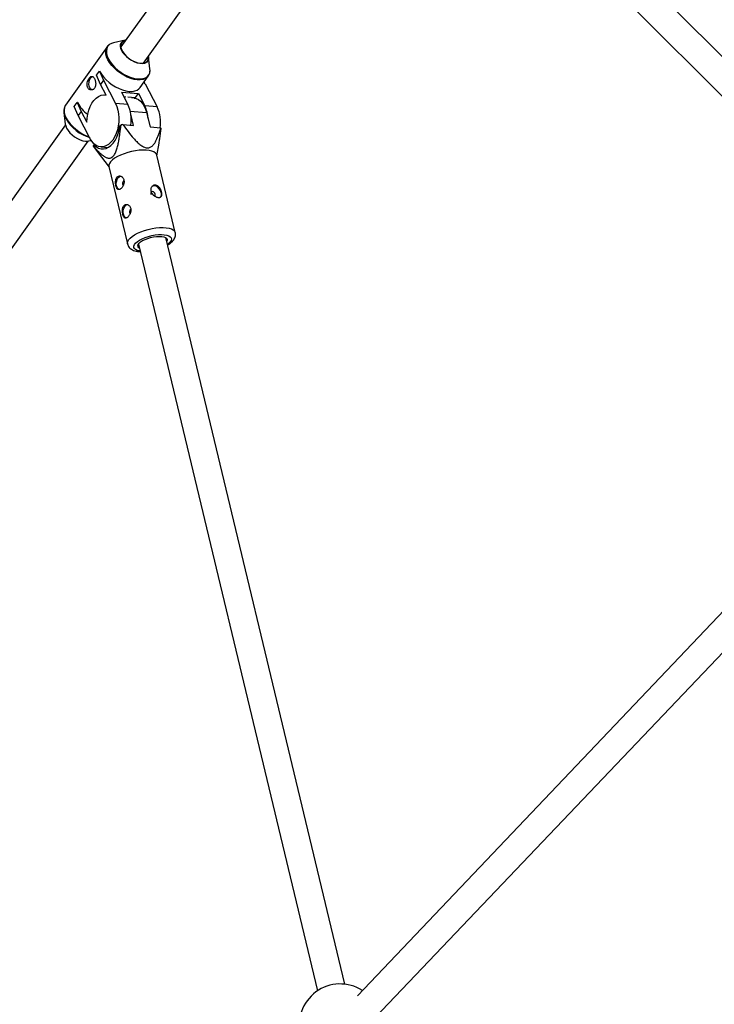
# Model space of a CAD drawing. Units: millimetres. Extents: x -6817 to 1074, y -13196 to -5304.
# Drawn here: x -4443 to -4047, y -8607 to -8046 of the extents above; entities that cross this region are included whole.
import ezdxf

# ---------------------------------------------------------------- set-up
doc = ezdxf.new("R2010")
doc.units = ezdxf.units.MM

msp = doc.modelspace()

# ---------------------------------------------------------------- linework, layer by layer
at = {"color": 7, "linetype": 'Continuous', "lineweight": 25}
for p, q in [((-3936.96, -8172.93), (-4227.52, -7882.31)), ((-4238.84, -7893.62), (-3948.2, -8184.32)), ((-4302.89, -7946.25), (-4385.35, -8061.89)), ((-4372.32, -8071.18), (-4289.86, -7955.54)), ((-4393.12, -8061.76), (-4416.83, -8095.01)), ((-4382.89, -8058.05), (-4389.49, -8059.51)), ((-4368.72, -8074.31), (-4369.49, -8067.6)), ((-4399.18, -8078.01), (-4397.53, -8075.69)), ((-4396.86, -8083.19), (-4399.18, -8078.01)), ((-4397.53, -8075.69), (-4395.22, -8080.88)), ((-4397.42, -8075.7), (-4397.53, -8075.69)), ((-4374.35, -8085.04), (-4369.67, -8078.48)), ((-4395.22, -8080.88), (-4396.86, -8083.19)), ((-4393.7, -8089.29), (-4396.86, -8083.19)), ((-4395.22, -8080.88), (-4388.37, -8094.05)), ((-4371.5, -8082.91), (-4372.1, -8081.89)), ((-4371.5, -8082.91), (-4364.66, -8096.08)), ((-4393.72, -8089.24), (-4394.39, -8089.18)), ((-4385.04, -8087.57), (-4375.34, -8088.4)), ((-4385.04, -8087.57), (-4381.36, -8094.65)), ((-4383.7, -8090.14), (-4382.41, -8090.25)), ((-4381.27, -8090.35), (-4376.99, -8090.72)), ((-4378.86, -8090.99), (-4378.95, -8090.63)), ((-4376.99, -8090.72), (-4375.34, -8088.4)), ((-4375.34, -8088.4), (-4371.67, -8095.48)), ((-4411.89, -8095.83), (-4410.24, -8093.52)), ((-4409.57, -8101.02), (-4411.89, -8095.83)), ((-4410.24, -8093.52), (-4407.93, -8098.7)), ((-4410.13, -8093.53), (-4410.24, -8093.52)), ((-4381.36, -8094.65), (-4388.37, -8094.05)), ((-4377.73, -8091.09), (-4379.3, -8090.95)), ((-4364.66, -8096.08), (-4371.67, -8095.48)), ((-4417.77, -8099.18), (-4417.01, -8105.88)), ((-4407.93, -8098.7), (-4409.57, -8101.02)), ((-4402.73, -8114.18), (-4409.57, -8101.02)), ((-4407.93, -8098.7), (-4404.76, -8104.8)), ((-4378.12, -8106.59), (-4379.66, -8100.17)), ((-4370.61, -8099.3), (-4368.66, -8107.4)), ((-4416.96, -8106.21), (-4655.89, -8441.26)), ((-4385.86, -8106.8), (-4385.23, -8106.33)), ((-4384.24, -8106.07), (-4378.12, -8106.59)), ((-4368.66, -8107.4), (-4362.53, -8107.93)), ((-4642.87, -8450.55), (-4403.93, -8115.5)), ((-4403.61, -8115.44), (-4402.19, -8115.13)), ((-4401.11, -8118.18), (-4400.49, -8117.71)), ((-4400.96, -8118.54), (-4398.76, -8121.49)), ((-4400.49, -8117.71), (-4399.73, -8117.77)), ((-4364.79, -8123.89), (-4363.51, -8116.71)), ((-4398.78, -8121.5), (-4392.02, -8130.43)), ((-4396.82, -8118.86), (-4392.68, -8119.21)), ((-4354.29, -8167.58), (-4364.89, -8123.47)), ((-4392.12, -8130.01), (-4381.52, -8174.12)), ((-4375.31, -8174.26), (-4273.11, -8599.72)), ((-4257.55, -8595.99), (-4359.76, -8170.53)), ((-4037.58, -8378.91), (-4250.48, -8602.52)), ((-4240.25, -8614.97), (-4025.99, -8389.94))]:
    msp.add_line(p, q, dxfattribs=at)
at = {"color": 8, "linetype": 'Continuous', "lineweight": 25}
msp.add_line((-4379.97, -8098.5), (-4370.61, -8099.3), dxfattribs=at)
at = {"color": 8, "linetype": 'Continuous', "lineweight": 25, "flags": 128}
for points in [[(-4369.67, -8078.48), (-4370.3, -8079.19), (-4371.37, -8079.92), (-4372.69, -8080.41), (-4374.22, -8080.65), (-4375.93, -8080.63), (-4377.77, -8080.34), (-4379.7, -8079.81), (-4381.68, -8079.04), (-4383.64, -8078.05), (-4385.55, -8076.86), (-4387.36, -8075.51), (-4389.02, -8074.02), (-4390.49, -8072.44), (-4391.74, -8070.8), (-4392.74, -8069.14), (-4393.45, -8067.51), (-4393.87, -8065.94), (-4393.98, -8064.48), (-4393.78, -8063.15), (-4393.33, -8062.09)], [(-4391.55, -8060.36), (-4392.08, -8060.77), (-4392.86, -8061.71), (-4393.36, -8062.85), (-4393.56, -8064.17), (-4393.45, -8065.61), (-4393.04, -8067.16), (-4392.33, -8068.78), (-4391.35, -8070.41), (-4390.11, -8072.03), (-4388.66, -8073.59), (-4387.02, -8075.06), (-4385.23, -8076.4), (-4383.34, -8077.57), (-4381.4, -8078.55), (-4379.45, -8079.32), (-4377.54, -8079.84), (-4375.72, -8080.12), (-4374.04, -8080.14), (-4372.52, -8079.91), (-4371.22, -8079.42), (-4370.16, -8078.7), (-4369.38, -8077.76), (-4368.88, -8076.62), (-4368.68, -8075.31), (-4368.72, -8074.31)], [(-4416.83, -8095.01), (-4416.99, -8095.25), (-4417.5, -8096.41), (-4417.7, -8097.74), (-4417.59, -8099.2), (-4417.17, -8100.77), (-4416.45, -8102.4), (-4415.46, -8104.06), (-4414.21, -8105.7), (-4412.74, -8107.28), (-4411.08, -8108.76), (-4409.27, -8110.12), (-4407.36, -8111.3), (-4405.39, -8112.3), (-4403.42, -8113.07), (-4403.29, -8113.11)], [(-4378.94, -8169.91), (-4377.5, -8168.96), (-4375.81, -8168.05), (-4373.92, -8167.22), (-4371.88, -8166.48), (-4369.73, -8165.86), (-4367.53, -8165.36), (-4365.34, -8165.01), (-4363.22, -8164.81), (-4361.22, -8164.77), (-4359.4, -8164.88), (-4357.79, -8165.15), (-4356.45, -8165.56), (-4355.4, -8166.11), (-4354.68, -8166.79), (-4354.3, -8167.57), (-4354.29, -8167.6)], [(-4375.92, -8172.81), (-4374.65, -8171.98), (-4373.14, -8171.2), (-4371.44, -8170.49), (-4369.61, -8169.88), (-4367.7, -8169.4), (-4365.78, -8169.04), (-4363.9, -8168.83), (-4362.14, -8168.77), (-4360.53, -8168.86), (-4359.15, -8169.11), (-4358.02, -8169.5), (-4357.19, -8170.02), (-4356.68, -8170.65), (-4356.52, -8171.38), (-4356.7, -8172.17), (-4357.22, -8173.01), (-4358.06, -8173.87), (-4358.81, -8174.46)], [(-4381.52, -8174.14), (-4381.57, -8173.71), (-4381.42, -8172.81), (-4380.93, -8171.86), (-4380.09, -8170.89), (-4378.94, -8169.91)], [(-4374.37, -8178.2), (-4374.71, -8178.14), (-4375.97, -8177.82), (-4376.95, -8177.37), (-4377.62, -8176.79), (-4377.96, -8176.11), (-4377.95, -8175.34), (-4377.6, -8174.52), (-4376.92, -8173.67), (-4375.92, -8172.81)]]:
    msp.add_lwpolyline(points, dxfattribs=at)
at = {"color": 7, "linetype": 'Continuous', "lineweight": 25, "flags": 128}
for points in [[(-4393.33, -8062.09), (-4393.28, -8062), (-4393.12, -8061.76)], [(-4369.49, -8067.6), (-4369.48, -8067.79), (-4369.54, -8068.89), (-4369.91, -8069.83), (-4370.58, -8070.57), (-4371.51, -8071.08), (-4372.67, -8071.34), (-4374.01, -8071.35), (-4375.49, -8071.1), (-4377.04, -8070.6), (-4378.62, -8069.88), (-4380.15, -8068.95), (-4381.57, -8067.86), (-4382.85, -8066.64), (-4383.91, -8065.35), (-4384.73, -8064.03), (-4385.27, -8062.73), (-4385.51, -8061.51), (-4385.44, -8060.41), (-4385.07, -8059.47), (-4384.41, -8058.73), (-4383.48, -8058.22), (-4382.89, -8058.05)], [(-4382.72, -8058.2), (-4383.71, -8058.52), (-4384.56, -8059.12), (-4385.12, -8059.95), (-4385.38, -8060.97), (-4385.31, -8062.14), (-4384.92, -8063.42), (-4384.23, -8064.75), (-4383.26, -8066.08), (-4382.06, -8067.34), (-4380.68, -8068.51), (-4379.16, -8069.51), (-4377.58, -8070.32), (-4375.99, -8070.89), (-4374.47, -8071.22), (-4373.07, -8071.27), (-4371.86, -8071.06), (-4370.87, -8070.58), (-4370.16, -8069.87), (-4369.75, -8068.94), (-4369.66, -8067.84), (-4369.69, -8067.49)], [(-4403.06, -8085.25), (-4403.42, -8084.25), (-4403.56, -8083.08), (-4403.47, -8081.86), (-4403.16, -8080.71), (-4402.64, -8079.76), (-4401.99, -8079.07), (-4401.3, -8078.75)], [(-4397.42, -8075.7), (-4396.42, -8077.36), (-4395.17, -8079), (-4393.7, -8080.58), (-4392.04, -8082.07), (-4390.23, -8083.42), (-4388.32, -8084.61), (-4386.35, -8085.6), (-4384.38, -8086.37), (-4382.45, -8086.9), (-4380.61, -8087.19), (-4378.9, -8087.21), (-4377.37, -8086.97), (-4376.05, -8086.48), (-4374.98, -8085.75), (-4374.35, -8085.04)], [(-4369.42, -8078.09), (-4369.51, -8078.23), (-4369.67, -8078.48)], [(-4404.76, -8104.8), (-4404.6, -8102.44), (-4404.22, -8100.12), (-4403.61, -8097.9), (-4402.81, -8095.83), (-4401.82, -8093.97), (-4400.67, -8092.36), (-4399.4, -8091.05), (-4398.03, -8090.06), (-4396.59, -8089.43), (-4395.14, -8089.17), (-4393.7, -8089.29)], [(-4401.91, -8086.39), (-4402.51, -8086), (-4403.06, -8085.25)], [(-4378.95, -8090.65), (-4378.44, -8090.6), (-4378.38, -8090.6)], [(-4388.37, -8094.05), (-4387.58, -8095.86), (-4386.99, -8097.88), (-4386.61, -8100.05), (-4386.44, -8102.32), (-4386.51, -8104.63), (-4386.79, -8106.94), (-4387.29, -8109.17), (-4387.99, -8111.28), (-4388.88, -8113.21), (-4389.94, -8114.92), (-4391.13, -8116.36), (-4392.43, -8117.5), (-4393.81, -8118.31), (-4395.23, -8118.77), (-4396.66, -8118.87), (-4398.06, -8118.61), (-4399.4, -8117.99), (-4400.65, -8117.03), (-4401.77, -8115.75), (-4402.73, -8114.18)], [(-4377.73, -8091.09), (-4376.59, -8091.31), (-4375.27, -8091.89), (-4374.05, -8092.82), (-4372.94, -8094.05), (-4371.99, -8095.57), (-4371.2, -8097.33), (-4370.61, -8099.3)], [(-4417.01, -8105.88), (-4416.78, -8106.92), (-4416.24, -8108.22)], [(-4400.49, -8117.71), (-4399.28, -8118.79), (-4397.98, -8119.54), (-4396.59, -8119.95), (-4395.17, -8119.99), (-4393.74, -8119.68), (-4392.34, -8119.02), (-4391, -8118.02), (-4389.75, -8116.71), (-4388.63, -8115.12), (-4387.66, -8113.28), (-4386.86, -8111.25), (-4386.25, -8109.07), (-4385.86, -8106.8)], [(-4416.24, -8108.22), (-4415.42, -8109.54), (-4414.36, -8110.83), (-4413.09, -8112.05), (-4411.66, -8113.14), (-4410.13, -8114.07), (-4408.56, -8114.79), (-4407, -8115.29), (-4405.52, -8115.54), (-4404.18, -8115.53), (-4403.61, -8115.44)], [(-4364.89, -8123.47), (-4365.04, -8123.05), (-4365.59, -8122.32), (-4366.48, -8121.7), (-4367.68, -8121.22), (-4369.16, -8120.88), (-4370.88, -8120.69), (-4372.8, -8120.65), (-4374.87, -8120.77), (-4377.03, -8121.05), (-4379.23, -8121.48), (-4381.41, -8122.04), (-4383.51, -8122.72), (-4385.49, -8123.51), (-4387.28, -8124.38), (-4388.85, -8125.31), (-4390.15, -8126.28), (-4391.15, -8127.26), (-4391.82, -8128.23), (-4392.14, -8129.16), (-4392.12, -8130.01)], [(-4386.35, -8135.85), (-4385.61, -8135.51), (-4385.54, -8135.49)], [(-4386.09, -8143.21), (-4386.14, -8143.19), (-4386.83, -8142.79), (-4387.38, -8142.05), (-4387.75, -8141.04), (-4387.9, -8139.88), (-4387.82, -8138.66), (-4387.51, -8137.51), (-4387, -8136.54), (-4386.35, -8135.85)], [(-4362.31, -8144.82), (-4362.72, -8143.72), (-4363.4, -8142.71), (-4364.26, -8141.87), (-4365.24, -8141.3), (-4366.23, -8141.05), (-4367.14, -8141.14), (-4367.72, -8141.43)], [(-4365.72, -8145.82), (-4365.94, -8145.28), (-4366.32, -8144.81), (-4366.78, -8144.47), (-4367.28, -8144.32), (-4367.72, -8144.39), (-4368.04, -8144.66), (-4368.2, -8145.09), (-4368.16, -8145.61), (-4368.02, -8146.02)], [(-4382.2, -8159.41), (-4382.25, -8159.4), (-4382.93, -8158.99), (-4383.49, -8158.25), (-4383.86, -8157.25), (-4384.01, -8156.08), (-4383.92, -8154.86), (-4383.61, -8153.72), (-4383.11, -8152.75), (-4382.45, -8152.06)], [(-4382.45, -8152.06), (-4381.72, -8151.71), (-4381.64, -8151.7)], [(-4374.76, -8176.58), (-4375.05, -8176.39), (-4375.52, -8175.84), (-4375.65, -8175.19), (-4375.44, -8174.48), (-4374.89, -8173.73), (-4374.03, -8172.97)], [(-4374.03, -8172.97), (-4372.9, -8172.24), (-4371.53, -8171.56), (-4369.99, -8170.97), (-4368.33, -8170.48), (-4366.63, -8170.11), (-4364.96, -8169.89), (-4363.38, -8169.81), (-4361.96, -8169.89), (-4360.76, -8170.12), (-4359.82, -8170.49), (-4359.19, -8170.99), (-4358.89, -8171.59), (-4358.93, -8172.27), (-4359.2, -8172.85)]]:
    msp.add_lwpolyline(points, dxfattribs=at)
at = {"color": 7, "linetype": 'Continuous', "lineweight": 25}
for centre, radius, start, end in [((-4388.24, -8065.46), 6.09, 101.8592, 122.973), ((-4390.9, -8082.75), 22.04, 209.2712, 232.7077), ((-4400.09, -8103.45), 20.7, 351.6133, 25.1612), ((-4388.46, -8103.71), 18.7, 3.0427, 26.1159), ((-4383.39, -8104.88), 20.7, 351.6133, 25.1612), ((-4407.62, -8097.85), 10.24, 187.4284, 208.8491), ((-4396.29, -8091.12), 23.42, 209.8957, 253.1736), ((-4371.21, -8157.11), 52.68, 104.3197, 105.433), ((-4365.17, -8109.26), 2.96, 19.2227, 26.8162), ((-4398.32, -8117.2), 2.96, 199.2227, 206.8162), ((-4382.4, -8139.65), 1.97, 126.5552, 215.9881), ((-4366.7, -8146.18), 1.04, 311.2364, 19.7262), ((-4364.76, -8145.71), 2.61, 310.9256, 20.037), ((-4378.51, -8155.86), 1.97, 126.5552, 215.9881), ((-4260.17, -8619.34), 23.5, 57.6515, 263.6047)]:
    msp.add_arc(centre, radius, start, end, dxfattribs=at)
for points, knots in [([(-4391.74, -8060.48), (-4391.98, -8060.64), (-4392.58, -8061.05), (-4393.11, -8061.64), (-4393.32, -8062.09), (-4393.35, -8062.15)], [0, 0, 0, 0, 0.3645855, 0.9163755, 1, 1, 1, 1]), ([(-4400.37, -8079.85), (-4400.47, -8079.67), (-4400.58, -8079.5), (-4400.79, -8079.2), (-4400.91, -8079.07), (-4401.14, -8078.87), (-4401.26, -8078.79), (-4401.51, -8078.67), (-4401.64, -8078.64), (-4401.89, -8078.63), (-4402.02, -8078.65), (-4402.28, -8078.73), (-4402.41, -8078.8), (-4402.68, -8078.98), (-4402.81, -8079.1), (-4403.07, -8079.37), (-4403.2, -8079.52), (-4403.44, -8079.87), (-4403.57, -8080.06), (-4403.79, -8080.48), (-4403.9, -8080.69), (-4404.19, -8081.39), (-4404.35, -8081.88), (-4404.49, -8082.64), (-4404.52, -8082.89), (-4404.55, -8083.39), (-4404.54, -8083.63), (-4404.5, -8084.11), (-4404.46, -8084.33), (-4404.34, -8084.77), (-4404.26, -8084.97), (-4404.06, -8085.35), (-4403.95, -8085.52), (-4403.69, -8085.82), (-4403.54, -8085.95), (-4403.23, -8086.16), (-4403.06, -8086.25), (-4402.71, -8086.37), (-4402.53, -8086.4), (-4402.17, -8086.43), (-4401.98, -8086.41), (-4401.62, -8086.34), (-4401.44, -8086.27), (-4401.09, -8086.1), (-4400.93, -8085.99), (-4400.63, -8085.72), (-4400.49, -8085.57), (-4400.24, -8085.22), (-4400.13, -8085.02), (-4399.95, -8084.61), (-4399.87, -8084.38), (-4399.76, -8083.92), (-4399.72, -8083.68), (-4399.67, -8083.17), (-4399.66, -8082.92), (-4399.68, -8082.41), (-4399.71, -8082.15), (-4399.78, -8081.64), (-4399.83, -8081.4), (-4399.95, -8080.92), (-4400.02, -8080.68), (-4400.19, -8080.25), (-4400.28, -8080.04), (-4400.37, -8079.85)], [0, 0, 0, 0, 0.03125, 0.03125, 0.0625, 0.0625, 0.09375, 0.09375, 0.125, 0.125, 0.15625, 0.15625, 0.1875, 0.1875, 0.21875, 0.21875, 0.25, 0.25, 0.28125, 0.28125, 0.3125, 0.3125, 0.375, 0.375, 0.40625, 0.40625, 0.4375, 0.4375, 0.46875, 0.46875, 0.5, 0.5, 0.53125, 0.53125, 0.5625, 0.5625, 0.59375, 0.59375, 0.625, 0.625, 0.65625, 0.65625, 0.6875, 0.6875, 0.71875, 0.71875, 0.75, 0.75, 0.78125, 0.78125, 0.8125, 0.8125, 0.84375, 0.84375, 0.875, 0.875, 0.90625, 0.90625, 0.9375, 0.9375, 0.96875, 0.96875, 1, 1, 1, 1]), ([(-4369.41, -8078.01), (-4369.26, -8077.74), (-4368.9, -8077.09), (-4368.68, -8075.9), (-4368.63, -8074.84), (-4368.76, -8074.19), (-4368.79, -8074.03)], [0, 0, 0, 0, 0.239324, 0.562477, 0.891492, 1, 1, 1, 1]), ([(-4416.55, -8094.71), (-4416.7, -8094.88), (-4417.13, -8095.36), (-4417.57, -8096.36), (-4417.83, -8097.65), (-4417.87, -8098.69), (-4417.74, -8099.31), (-4417.71, -8099.44)], [0, 0, 0, 0, 0.1392611, 0.4001829, 0.6610345, 0.92681, 1, 1, 1, 1]), ([(-4401.11, -8118.18), (-4400.32, -8119.12), (-4399.51, -8120.03), (-4398.27, -8121.32), (-4397.85, -8121.74), (-4396.99, -8122.54), (-4396.56, -8122.93), (-4395.66, -8123.65), (-4395.2, -8123.98), (-4394.27, -8124.56), (-4393.8, -8124.81), (-4393.06, -8125.07), (-4392.81, -8125.14), (-4392.3, -8125.23), (-4392.04, -8125.25), (-4391.51, -8125.21), (-4391.25, -8125.16), (-4390.86, -8125.02), (-4390.73, -8124.96), (-4390.48, -8124.82), (-4390.35, -8124.75), (-4389.99, -8124.48), (-4389.75, -8124.26), (-4389.31, -8123.74), (-4389.1, -8123.45), (-4388.72, -8122.82), (-4388.54, -8122.49), (-4388.21, -8121.78), (-4388.06, -8121.41), (-4387.65, -8120.29), (-4387.41, -8119.5), (-4387.1, -8118.3), (-4387, -8117.9), (-4386.81, -8117.08), (-4386.72, -8116.68), (-4386.48, -8115.45), (-4386.33, -8114.63), (-4386.06, -8112.98), (-4385.94, -8112.15), (-4385.6, -8109.67), (-4385.4, -8108), (-4385.23, -8106.33)], [0, 0, 0, 0, 0.125, 0.125, 0.1875, 0.1875, 0.25, 0.25, 0.3125, 0.3125, 0.375, 0.375, 0.40625, 0.40625, 0.4375, 0.4375, 0.46875, 0.46875, 0.484375, 0.484375, 0.5, 0.5, 0.53125, 0.53125, 0.5625, 0.5625, 0.59375, 0.59375, 0.625, 0.625, 0.6875, 0.6875, 0.71875, 0.71875, 0.75, 0.75, 0.8125, 0.8125, 0.875, 0.875, 1, 1, 1, 1]), ([(-4384.24, -8106.07), (-4383.26, -8107.44), (-4382.26, -8108.8), (-4380.19, -8111.46), (-4379.13, -8112.76), (-4377.45, -8114.63), (-4376.87, -8115.24), (-4375.97, -8116.12), (-4375.67, -8116.4), (-4375.05, -8116.95), (-4374.74, -8117.22), (-4373.77, -8117.98), (-4373.12, -8118.42), (-4372.09, -8118.93), (-4371.74, -8119.08), (-4371.05, -8119.29), (-4370.71, -8119.36), (-4370.04, -8119.41), (-4369.72, -8119.39), (-4369.11, -8119.28), (-4368.82, -8119.18), (-4368.01, -8118.81), (-4367.54, -8118.46), (-4366.71, -8117.62), (-4366.34, -8117.14), (-4365.69, -8116.14), (-4365.39, -8115.61), (-4364.57, -8113.97), (-4364.1, -8112.79), (-4363.26, -8110.4), (-4362.88, -8109.17), (-4362.53, -8107.93)], [0, 0, 0, 0, 0.125, 0.125, 0.25, 0.25, 0.3125, 0.3125, 0.34375, 0.34375, 0.375, 0.375, 0.4375, 0.4375, 0.46875, 0.46875, 0.5, 0.5, 0.53125, 0.53125, 0.5625, 0.5625, 0.625, 0.625, 0.6875, 0.6875, 0.75, 0.75, 0.875, 0.875, 1, 1, 1, 1]), ([(-4363.57, -8116.7), (-4363.41, -8115.87), (-4362.86, -8113.11), (-4362.58, -8110.27), (-4362.38, -8108.29)], [0, 0, 0, 0, 0.298916, 1, 1, 1, 1]), ([(-4385.45, -8142.81), (-4385.3, -8142.7), (-4385.15, -8142.57), (-4384.86, -8142.26), (-4384.72, -8142.09), (-4384.45, -8141.71), (-4384.32, -8141.51), (-4384.09, -8141.08), (-4383.98, -8140.85), (-4383.79, -8140.38), (-4383.72, -8140.13), (-4383.59, -8139.63), (-4383.55, -8139.38), (-4383.49, -8138.88), (-4383.49, -8138.63), (-4383.51, -8138.13), (-4383.55, -8137.89), (-4383.66, -8137.43), (-4383.74, -8137.21), (-4383.93, -8136.8), (-4384.04, -8136.61), (-4384.29, -8136.26), (-4384.44, -8136.11), (-4384.74, -8135.85), (-4384.91, -8135.74), (-4385.25, -8135.56), (-4385.43, -8135.5), (-4385.78, -8135.42), (-4385.97, -8135.41), (-4386.32, -8135.43), (-4386.49, -8135.47), (-4386.83, -8135.59), (-4386.99, -8135.68), (-4387.28, -8135.9), (-4387.42, -8136.03), (-4387.67, -8136.34), (-4387.77, -8136.51), (-4387.96, -8136.89), (-4388.04, -8137.1), (-4388.17, -8137.54), (-4388.22, -8137.78), (-4388.3, -8138.26), (-4388.32, -8138.51), (-4388.34, -8139.02), (-4388.33, -8139.27), (-4388.3, -8139.79), (-4388.28, -8140.04), (-4388.21, -8140.53), (-4388.16, -8140.78), (-4388.05, -8141.24), (-4387.98, -8141.46), (-4387.84, -8141.87), (-4387.76, -8142.06), (-4387.59, -8142.39), (-4387.49, -8142.54), (-4387.29, -8142.8), (-4387.18, -8142.9), (-4386.96, -8143.07), (-4386.83, -8143.13), (-4386.58, -8143.19), (-4386.45, -8143.2), (-4386.18, -8143.18), (-4386.03, -8143.14), (-4385.74, -8143.01), (-4385.6, -8142.92), (-4385.45, -8142.81)], [0, 0, 0, 0, 0.03125, 0.03125, 0.0625, 0.0625, 0.09375, 0.09375, 0.125, 0.125, 0.15625, 0.15625, 0.1875, 0.1875, 0.21875, 0.21875, 0.25, 0.25, 0.28125, 0.28125, 0.3125, 0.3125, 0.34375, 0.34375, 0.375, 0.375, 0.40625, 0.40625, 0.4375, 0.4375, 0.46875, 0.46875, 0.5, 0.5, 0.53125, 0.53125, 0.5625, 0.5625, 0.59375, 0.59375, 0.625, 0.625, 0.65625, 0.65625, 0.6875, 0.6875, 0.71875, 0.71875, 0.75, 0.75, 0.78125, 0.78125, 0.8125, 0.8125, 0.84375, 0.84375, 0.875, 0.875, 0.90625, 0.90625, 0.9375, 0.9375, 0.96875, 0.96875, 1, 1, 1, 1]), ([(-4368.2, -8144.1), (-4368.26, -8143.87), (-4368.29, -8143.64), (-4368.3, -8143.18), (-4368.28, -8142.96), (-4368.2, -8142.52), (-4368.14, -8142.32), (-4367.97, -8141.92), (-4367.86, -8141.74), (-4367.61, -8141.41), (-4367.47, -8141.26), (-4367.16, -8141.01), (-4366.99, -8140.9), (-4366.64, -8140.74), (-4366.45, -8140.68), (-4366.05, -8140.61), (-4365.86, -8140.6), (-4365.45, -8140.63), (-4365.25, -8140.68), (-4364.85, -8140.81), (-4364.65, -8140.9), (-4364.26, -8141.14), (-4364.08, -8141.27), (-4363.72, -8141.58), (-4363.55, -8141.76), (-4363.23, -8142.14), (-4363.08, -8142.34), (-4362.81, -8142.77), (-4362.68, -8143), (-4362.45, -8143.45), (-4362.35, -8143.69), (-4362.18, -8144.16), (-4362.11, -8144.4), (-4362, -8144.86), (-4361.96, -8145.08), (-4361.91, -8145.52), (-4361.91, -8145.72), (-4361.93, -8146.11), (-4361.96, -8146.3), (-4362.05, -8146.63), (-4362.11, -8146.78), (-4362.28, -8147.05), (-4362.38, -8147.17), (-4362.61, -8147.36), (-4362.74, -8147.44), (-4363.05, -8147.57), (-4363.21, -8147.61), (-4363.57, -8147.65), (-4363.76, -8147.66), (-4364.17, -8147.62), (-4364.38, -8147.58), (-4364.81, -8147.47), (-4365.03, -8147.4), (-4365.48, -8147.21), (-4365.7, -8147.1), (-4366.13, -8146.84), (-4366.34, -8146.7), (-4366.74, -8146.39), (-4366.93, -8146.21), (-4367.29, -8145.84), (-4367.45, -8145.64), (-4367.74, -8145.23), (-4367.86, -8145.01), (-4368.07, -8144.56), (-4368.15, -8144.34), (-4368.2, -8144.1)], [0, 0, 0, 0, 0.03125, 0.03125, 0.0625, 0.0625, 0.09375, 0.09375, 0.125, 0.125, 0.15625, 0.15625, 0.1875, 0.1875, 0.21875, 0.21875, 0.25, 0.25, 0.28125, 0.28125, 0.3125, 0.3125, 0.34375, 0.34375, 0.375, 0.375, 0.40625, 0.40625, 0.4375, 0.4375, 0.46875, 0.46875, 0.5, 0.5, 0.53125, 0.53125, 0.5625, 0.5625, 0.59375, 0.59375, 0.625, 0.625, 0.65625, 0.65625, 0.6875, 0.6875, 0.71875, 0.71875, 0.75, 0.75, 0.78125, 0.78125, 0.8125, 0.8125, 0.84375, 0.84375, 0.875, 0.875, 0.90625, 0.90625, 0.9375, 0.9375, 0.96875, 0.96875, 1, 1, 1, 1]), ([(-4368.18, -8145.08), (-4368.08, -8145.1), (-4367.83, -8145.15), (-4367.47, -8145.41), (-4367.14, -8145.77), (-4367, -8146.06), (-4366.94, -8146.19)], [0, 0, 0, 0, 0.212481, 0.487662, 0.76653, 1, 1, 1, 1]), ([(-4381.55, -8159.02), (-4381.4, -8158.9), (-4381.26, -8158.77), (-4380.97, -8158.47), (-4380.83, -8158.3), (-4380.56, -8157.92), (-4380.43, -8157.72), (-4380.2, -8157.29), (-4380.09, -8157.05), (-4379.9, -8156.58), (-4379.82, -8156.34), (-4379.7, -8155.84), (-4379.65, -8155.59), (-4379.6, -8155.09), (-4379.59, -8154.83), (-4379.62, -8154.34), (-4379.66, -8154.1), (-4379.77, -8153.64), (-4379.84, -8153.41), (-4380.03, -8153), (-4380.14, -8152.81), (-4380.4, -8152.47), (-4380.54, -8152.32), (-4380.85, -8152.05), (-4381.02, -8151.94), (-4381.36, -8151.77), (-4381.53, -8151.7), (-4381.89, -8151.63), (-4382.07, -8151.61), (-4382.43, -8151.63), (-4382.6, -8151.67), (-4382.93, -8151.79), (-4383.09, -8151.88), (-4383.39, -8152.1), (-4383.52, -8152.23), (-4383.77, -8152.55), (-4383.88, -8152.72), (-4384.07, -8153.1), (-4384.15, -8153.31), (-4384.28, -8153.75), (-4384.33, -8153.98), (-4384.4, -8154.46), (-4384.43, -8154.72), (-4384.44, -8155.22), (-4384.44, -8155.48), (-4384.41, -8155.99), (-4384.38, -8156.25), (-4384.31, -8156.74), (-4384.27, -8156.99), (-4384.15, -8157.45), (-4384.09, -8157.67), (-4383.95, -8158.07), (-4383.87, -8158.26), (-4383.69, -8158.6), (-4383.6, -8158.75), (-4383.4, -8159), (-4383.29, -8159.11), (-4383.06, -8159.27), (-4382.94, -8159.33), (-4382.69, -8159.4), (-4382.56, -8159.41), (-4382.28, -8159.38), (-4382.14, -8159.34), (-4381.85, -8159.21), (-4381.7, -8159.13), (-4381.55, -8159.02)], [0, 0, 0, 0, 0.03125, 0.03125, 0.0625, 0.0625, 0.09375, 0.09375, 0.125, 0.125, 0.15625, 0.15625, 0.1875, 0.1875, 0.21875, 0.21875, 0.25, 0.25, 0.28125, 0.28125, 0.3125, 0.3125, 0.34375, 0.34375, 0.375, 0.375, 0.40625, 0.40625, 0.4375, 0.4375, 0.46875, 0.46875, 0.5, 0.5, 0.53125, 0.53125, 0.5625, 0.5625, 0.59375, 0.59375, 0.625, 0.625, 0.65625, 0.65625, 0.6875, 0.6875, 0.71875, 0.71875, 0.75, 0.75, 0.78125, 0.78125, 0.8125, 0.8125, 0.84375, 0.84375, 0.875, 0.875, 0.90625, 0.90625, 0.9375, 0.9375, 0.96875, 0.96875, 1, 1, 1, 1]), ([(-4358.72, -8174.84), (-4358.28, -8174.56), (-4357.3, -8173.95), (-4356.13, -8172.92), (-4355.19, -8171.81), (-4354.55, -8170.69), (-4354.21, -8169.54), (-4354.11, -8168.49), (-4354.27, -8167.87), (-4354.33, -8167.62)], [0, 0, 0, 0, 0.157382, 0.344202, 0.510804, 0.656912, 0.789962, 0.916612, 1, 1, 1, 1]), ([(-4381.49, -8174.15), (-4381.39, -8174.48), (-4381.19, -8175.19), (-4380.54, -8176.11), (-4379.69, -8176.91), (-4378.64, -8177.56), (-4377.37, -8178.07), (-4375.92, -8178.43), (-4374.81, -8178.53), (-4374.28, -8178.58)], [0, 0, 0, 0, 0.112896, 0.241124, 0.370961, 0.510154, 0.66596, 0.84067, 1, 1, 1, 1])]:
    msp.add_open_spline(points, degree=3, knots=knots, dxfattribs=at)

doc.saveas('drawing.dxf')
